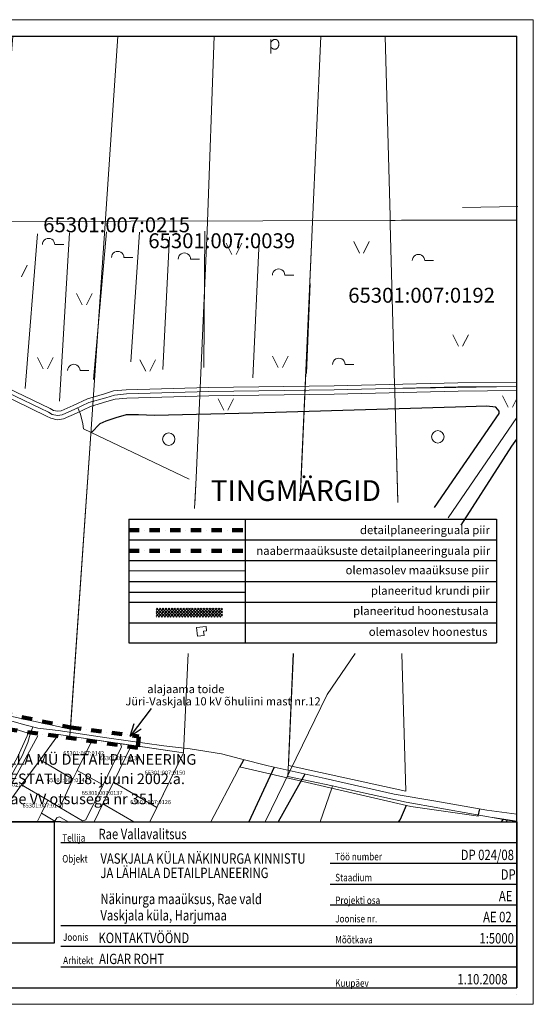
# Model space of a CAD drawing. Extents: x 0 to 554682588, y 0 to 6583498755.
# Drawn here: x 554062498 to 554682588, y 6582310755 to 6583498755 of the extents above; entities that cross this region are included whole.
import ezdxf

# ---------------------------------------------------------------- set-up
doc = ezdxf.new("R2010")
doc.units = 0
doc.header["$MEASUREMENT"] = 0
doc.linetypes.add('DASHDOT', pattern=[1, 0.5, -0.25, 0, -0.25])
for name, color, linetype in [('10', 7, 'Continuous'), ('11', 7, 'Continuous'), ('13', 7, 'Continuous'), ('15', 7, 'Continuous'), ('16', 7, 'Continuous'), ('23', 7, 'Continuous'), ('25', 7, 'Continuous'), ('28', 7, 'Continuous'), ('29', 7, 'Continuous'), ('30', 7, 'Continuous'), ('31', 7, 'Continuous'), ('54', 7, 'Continuous'), ('DGN_1', 7, 'Continuous'), ('DGN_2', 7, 'Continuous'), ('DPkirjad', 7, 'Continuous'), ('DPkirjadII', 7, 'Continuous'), ('DPplanalapiir', 7, 'Continuous'), ('DPtehnovarustus', 7, 'Continuous')]:
    doc.layers.add(name, color=color, linetype=linetype)
doc.styles.add('GENERATED_STYLE_1', font='ARIAL.TTF')
doc.styles.add('GENERATED_STYLE_2', font='TAHOMA.TTF')
doc.styles.add('GENERATED_STYLE_6', font='ARIALBI.TTF')
doc.styles.add('style2', font='comic.TTF', dxfattribs={"height": 1.5})
picture_1 = doc.add_image_def('image2.jpg', size_in_pixel=(1003, 591))

msp = doc.modelspace()

# ---------------------------------------------------------------- hatches: boundary and pattern name
at = {"layer": 'DPkirjad', "lineweight": 20}
h = msp.add_hatch(dxfattribs=at)
h.set_pattern_fill('ANSI37', color=30, scale=20000, style=0)
h.set_pattern_definition([(45, (-1948.78661775589, 12979.64177322388), (-1767.766952966369, 1767.766952966369), []), (135, (-1948.78661775589, 12979.64177322388), (-1767.766952966369, -1767.766952966369), [])])
h.paths.add_polyline_path([(554307510.6081223, 6582788738.495402), (554307510.6081223, 6582778057.639489), (554227259.8528928, 6582778057.639489), (554227259.8528928, 6582788738.495402)])

# ---------------------------------------------------------------- linework, layer by layer
at = {"layer": '10', "color": 3, "linetype": 'Continuous', "lineweight": 13}
for p, q in [((554465849.9999391, 6583230980.000048), (554472729.9999343, 6583217219.999819)), ((554484589.9999486, 6583230980.000048), (554477729.9999343, 6583217219.999819)), ((554311780.0000058, 6583229129.999666), (554318660.0000011, 6583215369.999437)), ((554330520.0000154, 6583229129.999666), (554323660.0000011, 6583215369.999437)), ((554071429.999982, 6583202449.999361), (554064569.9999677, 6583188690.000086)), ((554131199.9999629, 6583168400.000124), (554138079.9999582, 6583154639.999895)), ((554149939.9999725, 6583168400.000124), (554143079.9999582, 6583154639.999895)), ((554585410.0000011, 6583118639.999895), (554592289.9999963, 6583104879.999666)), ((554604150.0000106, 6583118639.999895), (554597289.9999963, 6583104879.999666)), ((554084099.9999391, 6583091099.999933), (554090979.9999343, 6583077339.999704)), ((554102839.9999486, 6583091099.999933), (554095979.9999343, 6583077339.999704)), ((554207749.9999152, 6583088339.999704), (554214630.0000297, 6583074579.999475)), ((554226489.9999248, 6583088339.999704), (554219630.0000297, 6583074579.999475)), ((554367719.9999439, 6583092940.000086), (554374599.9999391, 6583079179.999857)), ((554386459.9999534, 6583092940.000086), (554379599.9999391, 6583079179.999857)), ((554301959.9999534, 6583041400.000124), (554308839.9999486, 6583027639.999895)), ((554320699.9999629, 6583041400.000124), (554313839.9999486, 6583027639.999895)), ((554645449.9999629, 6583045079.999475), (554652329.9999582, 6583031320.0002)), ((554662588.462864, 6583041867.586641), (554657329.9999582, 6583031320.0002))]:
    msp.add_line(p, q, dxfattribs=at)
at = {"layer": '11', "color": 8, "linetype": 'Continuous', "lineweight": 13}
for p, q in [((554579645.7434088, 6582897664.641788), (554662588.462864, 6583018798.121004)), ((554433789.9999963, 6582684650.000124), (554467622.5416945, 6582734060.64778)), ((554358875.7255465, 6582530955.446861), (554433789.9999963, 6582684650.000124))]:
    msp.add_line(p, q, dxfattribs=at)
at = {"layer": '13', "color": 3, "linetype": 'Continuous', "lineweight": 13}
for centre in [(554242469.9999439, 6582992690.000086), (554567309.9999772, 6582995449.999361)]:
    msp.add_circle(centre, 7520.000000018626, dxfattribs=at)
at = {"layer": '15', "color": 8, "linetype": 'Continuous', "lineweight": 13}
for p, q in [((554051859.9999295, 6582652610.000162), (554066939.9999725, 6582648429.999857)), ((554066939.9999725, 6582648429.999857), (554084439.9999725, 6582644110.000162)), ((554072499.9999152, 6582626499.999552), (554075079.9999582, 6582636839.999704)), ((554075079.9999582, 6582636839.999704), (554078270.0000154, 6582645629.999666)), ((554084439.9999725, 6582644110.000162), (554109069.9999677, 6582641279.999285)), ((554109069.9999677, 6582641279.999285), (554167809.9999772, 6582632429.999857)), ((554068770.0000154, 6582618099.999933), (554072499.9999152, 6582626499.999552)), ((554167809.9999772, 6582632429.999857), (554236359.9999295, 6582622599.999933)), ((554065479.9999343, 6582610629.999666), (554068770.0000154, 6582618099.999933)), ((554236359.9999295, 6582622599.999933), (554268199.9999629, 6582618940.000086)), ((554268199.9999629, 6582618940.000086), (554306069.9999677, 6582612770.00001)), ((554052650.0000106, 6582587389.999895), (554065479.9999343, 6582610629.999666)), ((554306069.9999677, 6582612770.00001), (554328969.9999439, 6582606749.999552)), ((554328969.9999439, 6582606749.999552), (554362459.9999534, 6582598349.999933)), ((554362459.9999534, 6582598349.999933), (554431260.0000249, 6582583259.999781)), ((554431260.0000249, 6582583259.999781), (554514739.9999248, 6582564469.999819)), ((554514739.9999248, 6582564469.999819), (554564770.0000154, 6582555849.999933)), ((554564770.0000154, 6582555849.999933), (554626390.0000201, 6582545159.999399)), ((554626390.0000201, 6582545159.999399), (554662588.462864, 6582540135.693102))]:
    msp.add_line(p, q, dxfattribs=at)
at = {"layer": '16', "color": 5, "linetype": 'Continuous', "lineweight": 13}
for p, q in [((554104919.9999915, 6583227379.999666), (554115719.9999439, 6583227379.999666)), ((554188339.9999486, 6583211730.000048), (554199140.0000201, 6583211730.000048)), ((554268809.9999772, 6583209889.999895), (554279609.9999295, 6583209889.999895)), ((554551449.9999629, 6583208049.999743), (554562249.9999152, 6583208049.999743)), ((554382650.0000106, 6583190570.0002), (554393449.9999629, 6583190570.0002)), ((554455270.0000154, 6583082900.000124), (554466069.9999677, 6583082900.000124)), ((554135349.9999391, 6583075539.999514), (554146150.0000106, 6583075539.999514))]:
    msp.add_line(p, q, dxfattribs=at)
for centre in [(554097419.9999915, 6583227360.000162), (554180839.9999486, 6583211709.99959), (554261309.9999772, 6583209869.999437), (554543949.9999629, 6583208029.999285), (554375150.0000106, 6583190549.999743), (554447770.0000154, 6583082879.999666), (554127849.9999391, 6583075520.00001)]:
    msp.add_arc(centre, 7500.026666559279, 359.8472221443572, 180.1527778556428, dxfattribs=at)
at = {"layer": '23', "color": 5, "linetype": 'Continuous', "lineweight": 13}
for p, q in [((554011209.9999534, 6583066440.000086), (554097199.9999629, 6583025029.999285)), ((554442150.0000106, 6583051969.999819), (554591640.0000201, 6583055599.999933)), ((554591640.0000201, 6583055599.999933), (554662588.462864, 6583056346.070795)), ((554146079.9999582, 6583036759.999781), (554166309.9999772, 6583042690.000086)), ((554166309.9999772, 6583042690.000086), (554176900.0000106, 6583045839.999704)), ((554176900.0000106, 6583045839.999704), (554191549.9999868, 6583047249.999552)), ((554191549.9999868, 6583047249.999552), (554290719.9999439, 6583050099.999933)), ((554290719.9999439, 6583050099.999933), (554442150.0000106, 6583051969.999819)), ((554129020.0000154, 6583028739.999323), (554146079.9999582, 6583036759.999781)), ((554097199.9999629, 6583025029.999285), (554101709.9999534, 6583022579.999475)), ((554101709.9999534, 6583022579.999475), (554108089.9999486, 6583021159.999399)), ((554108089.9999486, 6583021159.999399), (554113869.99992, 6583021849.999933)), ((554113869.99992, 6583021849.999933), (554129020.0000154, 6583028739.999323))]:
    msp.add_line(p, q, dxfattribs=at)
at = {"layer": '25', "color": 8, "linetype": 'Continuous', "lineweight": 13}
msp.add_line((554596959.9999534, 6583272039.999514), (554663799.9999868, 6583273429.999857), dxfattribs=at)
at = {"layer": '28', "color": 3, "linetype": 'Continuous', "lineweight": 13}
for p, q in [((554365900.0000106, 6583457909.999399), (554365900.0000106, 6583474969.999819)), ((554365900.0000106, 6583471869.999437), (554366155.8332788, 6583472161.596804)), ((554366155.8332788, 6583472161.596804), (554366403.3333408, 6583472436.388521)), ((554366403.3333408, 6583472436.388521), (554366642.4999582, 6583472694.37459)), ((554366642.4999582, 6583472694.37459), (554366873.3332502, 6583472935.55501)), ((554366873.3332502, 6583472935.55501), (554367095.833336, 6583473159.930735)), ((554367095.833336, 6583473159.930735), (554367309.9999772, 6583473367.499857)), ((554367309.9999772, 6583473367.499857), (554367515.8332931, 6583473558.26333)), ((554367515.8332931, 6583473558.26333), (554367713.3332835, 6583473732.222109)), ((554367713.3332835, 6583473732.222109), (554367902.4999486, 6583473889.374285)), ((554367902.4999486, 6583473889.374285), (554368083.3332883, 6583474029.721766)), ((554368083.3332883, 6583474029.721766), (554368255.8333026, 6583474153.263597)), ((554368255.8333026, 6583474153.263597), (554368419.9999915, 6583474259.999781)), ((554368419.9999915, 6583474259.999781), (554368582.1527587, 6583474355.13833)), ((554368582.1527587, 6583474355.13833), (554368748.611127, 6583474443.888216)), ((554368748.611127, 6583474443.888216), (554368919.3749772, 6583474526.249437)), ((554368919.3749772, 6583474526.249437), (554369094.4444286, 6583474602.221994)), ((554369094.4444286, 6583474602.221994), (554369273.8193618, 6583474671.804934)), ((554369273.8193618, 6583474671.804934), (554369457.5000154, 6583474735.000162)), ((554369457.5000154, 6583474735.000162), (554369645.4860317, 6583474791.804819)), ((554369645.4860317, 6583474791.804819), (554369837.7777683, 6583474842.221766)), ((554369837.7777683, 6583474842.221766), (554370034.3749868, 6583474886.250048)), ((554370034.3749868, 6583474886.250048), (554370235.2778064, 6583474923.888712)), ((554370235.2778064, 6583474923.888712), (554370440.486108, 6583474955.138712)), ((554370440.486108, 6583474955.138712), (554370650.0000106, 6583474980.000048)), ((554370650.0000106, 6583474980.000048), (554370860.555564, 6583474996.041803)), ((554370860.555564, 6583474996.041803), (554371068.8888179, 6583475000.833063)), ((554371068.8888179, 6583475000.833063), (554371275.0000106, 6583474994.374781)), ((554371275.0000106, 6583474994.374781), (554371478.8889037, 6583474976.666002)), ((554371478.8889037, 6583474976.666002), (554371680.5554973, 6583474947.707682)), ((554371680.5554973, 6583474947.707682), (554371880.0000297, 6583474907.499819)), ((554371880.0000297, 6583474907.499819), (554372077.2221433, 6583474856.04146)), ((554372077.2221433, 6583474856.04146), (554372272.2221957, 6583474793.332605)), ((554372272.2221957, 6583474793.332605), (554372464.9999486, 6583474719.375162)), ((554372464.9999486, 6583474719.375162), (554372655.5555211, 6583474634.166269)), ((554372655.5555211, 6583474634.166269), (554372843.8889133, 6583474537.707834)), ((554372843.8889133, 6583474537.707834), (554373030.0000058, 6583474429.999857)), ((554373030.0000058, 6583474429.999857), (554373211.3888608, 6583474312.291651)), ((554373211.3888608, 6583474312.291651), (554373385.5555402, 6583474185.833483)), ((554373385.5555402, 6583474185.833483), (554373552.4999248, 6583474050.624399)), ((554373552.4999248, 6583474050.624399), (554373712.2221338, 6583473906.666307)), ((554373712.2221338, 6583473906.666307), (554373864.7221671, 6583473753.958254)), ((554373864.7221671, 6583473753.958254), (554374010.0000249, 6583473592.499285)), ((554374010.0000249, 6583473592.499285), (554374148.0554687, 6583473422.291307)), ((554374148.0554687, 6583473422.291307), (554374278.888856, 6583473243.333368)), ((554374278.888856, 6583473243.333368), (554374402.4999486, 6583473055.624514)), ((554374402.4999486, 6583473055.624514), (554374518.8888656, 6583472859.166651)), ((554374518.8888656, 6583472859.166651), (554374628.0554878, 6583472653.957872)), ((554374628.0554878, 6583472653.957872), (554374729.9999343, 6583472440.000086)), ((554374729.9999343, 6583472440.000086), (554374824.3749486, 6583472218.332796)), ((554374824.3749486, 6583472218.332796), (554374910.833274, 6583471989.999323)), ((554374910.833274, 6583471989.999323), (554374989.3750297, 6583471754.999666)), ((554374989.3750297, 6583471754.999666), (554375059.9999772, 6583471513.332872)), ((554375059.9999772, 6583471513.332872), (554375122.7083551, 6583471264.999895)), ((554375122.7083551, 6583471264.999895), (554375177.4999248, 6583471009.999781)), ((554375177.4999248, 6583471009.999781), (554375224.3749248, 6583470748.333483)), ((554375224.3749248, 6583470748.333483), (554375263.3333551, 6583470480.000048)), ((554375263.3333551, 6583470480.000048), (554375294.3749772, 6583470204.999475)), ((554375302.4999248, 6583468461.874514), (554375268.8888656, 6583468176.666765)), ((554375294.3749772, 6583470204.999475), (554375317.5000297, 6583469923.33272)), ((554375325.5554782, 6583468750.833063), (554375302.4999248, 6583468461.874514)), ((554375317.5000297, 6583469923.33272), (554375332.708274, 6583469634.999781)), ((554375338.0555259, 6583469043.54146), (554375325.5554782, 6583468750.833063)), ((554375332.708274, 6583469634.999781), (554375339.9999486, 6583469339.999704)), ((554375339.9999486, 6583469339.999704), (554375338.0555259, 6583469043.54146)), ((554365998.0554925, 6583465241.179972), (554365900.0000106, 6583465329.999475)), ((554366105.5555688, 6583465148.055582), (554365998.0554925, 6583465241.179972)), ((554366222.5000011, 6583465050.624399), (554366105.5555688, 6583465148.055582)), ((554366348.8889085, 6583464948.88833), (554366222.5000011, 6583465050.624399)), ((554366484.7221719, 6583464842.847376), (554366348.8889085, 6583464948.88833)), ((554366630.0000297, 6583464732.499628), (554366484.7221719, 6583464842.847376)), ((554366784.7222434, 6583464617.846994), (554366630.0000297, 6583464732.499628)), ((554366948.8888131, 6583464498.888521), (554366784.7222434, 6583464617.846994)), ((554367122.4999772, 6583464375.625162), (554366948.8888131, 6583464498.888521)), ((554367305.5554973, 6583464248.05501), (554367122.4999772, 6583464375.625162)), ((554367498.0554925, 6583464116.179972), (554367305.5554973, 6583464248.05501)), ((554367699.9999629, 6583463980.000048), (554367498.0554925, 6583464116.179972)), ((554367908.4027158, 6583463847.569017), (554367699.9999629, 6583463980.000048)), ((554368120.2777969, 6583463726.944475), (554367908.4027158, 6583463847.569017)), ((554368335.6249677, 6583463618.124514), (554368120.2777969, 6583463726.944475)), ((554368554.4444667, 6583463521.11104), (554368335.6249677, 6583463618.124514)), ((554368776.7360555, 6583463435.902147), (554368554.4444667, 6583463521.11104)), ((554369002.4999725, 6583463362.499743), (554368776.7360555, 6583463435.902147)), ((554369231.7360984, 6583463300.902872), (554369002.4999725, 6583463362.499743)), ((554369464.4444333, 6583463251.110582), (554369231.7360984, 6583463300.902872)), ((554369700.6249772, 6583463213.124781), (554369464.4444333, 6583463251.110582)), ((554369940.2777301, 6583463186.944513), (554369700.6249772, 6583463213.124781)), ((554370183.402692, 6583463172.568827), (554369940.2777301, 6583463186.944513)), ((554370429.999982, 6583463169.999628), (554370183.402692, 6583463172.568827)), ((554370674.7916089, 6583463177.777796), (554370429.999982, 6583463169.999628)), ((554370912.4999391, 6583463194.444208), (554370674.7916089, 6583463177.777796)), ((554371143.1249725, 6583463219.999819), (554370912.4999391, 6583463194.444208)), ((554371366.6665899, 6583463254.444628), (554371143.1249725, 6583463219.999819)), ((554371583.1250297, 6583463297.777681), (554371366.6665899, 6583463254.444628)), ((554371792.4999343, 6583463349.999933), (554371583.1250297, 6583463297.777681)), ((554371994.7916614, 6583463411.11043), (554371792.4999343, 6583463349.999933)), ((554372189.9999725, 6583463481.111078), (554371994.7916614, 6583463411.11043)), ((554372378.1249868, 6583463559.999971), (554372189.9999725, 6583463481.111078)), ((554372559.1665851, 6583463647.777109), (554372378.1249868, 6583463559.999971)), ((554372733.1250058, 6583463744.444399), (554372559.1665851, 6583463647.777109)), ((554372900.0000106, 6583463849.999933), (554372733.1250058, 6583463744.444399)), ((554373061.6666423, 6583463965.971498), (554372900.0000106, 6583463849.999933)), ((554373219.9999439, 6583464093.888788), (554373061.6666423, 6583463965.971498)), ((554373374.9999152, 6583464233.749895), (554373219.9999439, 6583464093.888788)), ((554373526.6666757, 6583464385.554819), (554373374.9999152, 6583464233.749895)), ((554373674.9999868, 6583464549.305468), (554373526.6666757, 6583464385.554819)), ((554373819.9999677, 6583464724.999933), (554373674.9999868, 6583464549.305468)), ((554373961.6666185, 6583464912.638216), (554373819.9999677, 6583464724.999933)), ((554374099.9999391, 6583465112.222223), (554373961.6666185, 6583464912.638216)), ((554374234.9999295, 6583465323.750048), (554374099.9999391, 6583465112.222223)), ((554374366.6665899, 6583465547.221689), (554374234.9999295, 6583465323.750048)), ((554374494.99992, 6583465782.639055), (554374366.6665899, 6583465547.221689)), ((554374619.99992, 6583466029.999285), (554374494.99992, 6583465782.639055)), ((554374738.055502, 6583466285.208254), (554374619.99992, 6583466029.999285)), ((554374845.5555784, 6583466544.166117), (554374738.055502, 6583466285.208254)), ((554374942.5000297, 6583466806.874781), (554374845.5555784, 6583466544.166117)), ((554375028.888856, 6583467073.333292), (554374942.5000297, 6583466806.874781)), ((554375104.7221767, 6583467343.541651), (554375028.888856, 6583467073.333292)), ((554375169.9999915, 6583467617.499857), (554375104.7221767, 6583467343.541651)), ((554375224.7221814, 6583467895.207911), (554375169.9999915, 6583467617.499857)), ((554375268.8888656, 6583468176.666765), (554375224.7221814, 6583467895.207911))]:
    msp.add_line(p, q, dxfattribs=at)
at = {"layer": '29', "color": 8, "linetype": 'Continuous', "lineweight": 13}
for p, q in [((554515630.0000297, 6583256520.00001), (554523469.9999439, 6583256869.999437)), ((554135869.99992, 6583022949.999361), (554138729.9999343, 6583011270.00001))]:
    msp.add_line(p, q, dxfattribs=at)
at = {"layer": '30', "color": 4, "linetype": 'Continuous', "lineweight": 13}
for p, q in [((553957459.9999534, 6583254949.999361), (554515630.0000297, 6583256520.00001)), ((554523469.9999439, 6583256869.999437), (554662588.462864, 6583257273.285418)), ((554151699.9999629, 6583064770.00001), (554167309.9999772, 6583242849.999933)), ((554285929.999982, 6583243659.999399), (554284650.0000106, 6583079020.00001)), ((554068989.9999248, 6583053669.999628), (554083959.9999534, 6583240349.999933)), ((554122609.9999295, 6583241389.999895), (554110650.0000106, 6583038599.999933)), ((554207039.9999963, 6583242289.999514), (554196640.0000201, 6583085770.00001)), ((554235459.9999534, 6583076610.000162), (554243549.9999868, 6583236909.999399)), ((554351739.9999248, 6583231440.000086), (554343839.9999486, 6583066650.000124)), ((554408619.99992, 6583071869.999437), (554413099.9999391, 6583180499.999552)), ((554132749.9999152, 6583030489.999323), (554135869.99992, 6583022949.999361)), ((554138729.9999343, 6583011270.00001), (554139599.9999391, 6583005270.00001)), ((554139599.9999391, 6583005270.00001), (554267310.1293395, 6582944390.53901)), ((554084520.0000154, 6582634570.0002), (554027748.8225565, 6582530955.446866)), ((554325959.9999534, 6582592809.999971), (554293449.7445328, 6582530955.446862)), ((554325959.9999534, 6582592809.999971), (554327859.9999295, 6582597119.999437)), ((554327859.9999295, 6582597119.999437), (554534669.9999915, 6582549279.999285)), ((554534669.9999915, 6582549279.999285), (554616530.0000058, 6582537879.999666)), ((554633709.9999534, 6582536320.0002), (554662588.462864, 6582531888.328104))]:
    msp.add_line(p, q, dxfattribs=at)
at = {"layer": '31', "color": 4, "linetype": 'Continuous'}
for p, q in [((554588469.9999439, 6583031070.0002), (554344119.99992, 6583023989.999323)), ((554625949.9999629, 6583032259.999781), (554588469.9999439, 6583031070.0002)), ((554637530.0000058, 6583031169.999628), (554625949.9999629, 6583032259.999781)), ((554641479.9999343, 6583026369.999437), (554637530.0000058, 6583031169.999628)), ((554178510.0000249, 6583018459.99959), (554166499.9999152, 6583014179.999857)), ((554191020.0000154, 6583021999.999552), (554178510.0000249, 6583018459.99959)), ((554205799.9999868, 6583021949.999361), (554191020.0000154, 6583021999.999552)), ((554225270.0000154, 6583021089.999704), (554205799.9999868, 6583021949.999361)), ((554344119.99992, 6583023989.999323), (554225270.0000154, 6583021089.999704)), ((554563479.681093, 6582910199.488442), (554641309.9999772, 6583023789.999514)), ((554641309.9999772, 6583023789.999514), (554641479.9999343, 6583026369.999437)), ((554159369.99992, 6583011239.999323), (554149209.9999534, 6583000690.000086)), ((554166499.9999152, 6583014179.999857), (554159369.99992, 6583011239.999323)), ((554646599.9999391, 6582968389.999895), (554656849.9999391, 6582984289.999514)), ((554656849.9999391, 6582984289.999514), (554662588.462864, 6582992653.451471)), ((554595615.7803429, 6582888748.941162), (554646599.9999391, 6582968389.999895)), ((554328189.9999725, 6582597039.999514), (554333010.0000249, 6582605739.999323)), ((554369679.999982, 6582596770.00001), (554339179.5863076, 6582530955.446862)), ((554406829.9999582, 6582588619.999437), (554374689.3125675, 6582530955.446861)), ((554529199.9999629, 6582550539.999514), (554521880.0000297, 6582533690.000086)), ((554616049.9999868, 6582537949.999361), (554618079.9999582, 6582546599.999933)), ((554521880.0000297, 6582533690.000086), (554519493.1935657, 6582530955.446861)), ((554643992.3650968, 6582530955.446859), (554646599.9999391, 6582534339.999704))]:
    msp.add_line(p, q, dxfattribs=at)
at = {"layer": '54', "color": 5, "linetype": 'Continuous', "lineweight": 13}
for p, q in [((554013410.0000011, 6583070929.999857), (554099479.9999343, 6583029480.000048)), ((554009010.0000249, 6583061949.999361), (554094919.9999915, 6583020579.999475)), ((554191239.9999248, 6583052239.999323), (554290619.99992, 6583055099.999933)), ((554290619.99992, 6583055099.999933), (554442059.9999772, 6583056969.999819)), ((554442059.9999772, 6583056969.999819), (554591549.9999868, 6583060599.999933)), ((554591549.9999868, 6583060599.999933), (554662588.462864, 6583061346.966295)), ((554126919.9999915, 6583033279.999285), (554144299.9999868, 6583041449.999361)), ((554144299.9999868, 6583041449.999361), (554164890.0000201, 6583047489.999323)), ((554164890.0000201, 6583047489.999323), (554175939.9999725, 6583050770.00001)), ((554167729.9999343, 6583037889.999895), (554177859.9999295, 6583040909.999399)), ((554175939.9999725, 6583050770.00001), (554191239.9999248, 6583052239.999323)), ((554177859.9999295, 6583040909.999399), (554191859.9999295, 6583042259.999781)), ((554191859.9999295, 6583042259.999781), (554290819.9999677, 6583045099.999933)), ((554290819.9999677, 6583045099.999933), (554442239.9999248, 6583046969.999819)), ((554442239.9999248, 6583046969.999819), (554591729.9999343, 6583050599.999933)), ((554591729.9999343, 6583050599.999933), (554662588.462864, 6583051345.174341)), ((554099479.9999343, 6583029480.000048), (554103479.9999343, 6583027309.999971)), ((554112510.0000249, 6583026719.999819), (554126919.9999915, 6583033279.999285)), ((554131119.99992, 6583024199.999361), (554147859.9999295, 6583032070.0002)), ((554147859.9999295, 6583032070.0002), (554167729.9999343, 6583037889.999895)), ((554094919.9999915, 6583020579.999475), (554099939.9999725, 6583017849.999933)), ((554099939.9999725, 6583017849.999933), (554107839.9999486, 6583016089.999704)), ((554103479.9999343, 6583027309.999971), (554108339.9999486, 6583026230.000048)), ((554107839.9999486, 6583016089.999704), (554115229.9999343, 6583016980.000048)), ((554108339.9999486, 6583026230.000048), (554112510.0000249, 6583026719.999819)), ((554115229.9999343, 6583016980.000048), (554131119.99992, 6583024199.999361))]:
    msp.add_line(p, q, dxfattribs=at)
at = {"layer": 'DGN_1', "color": 38, "linetype": 'Continuous', "lineweight": 20, "flags": 128}
for points in [[(554054406.4965631, 6583478755.246886), (553991410.0000764, 6582692070.000609), (553977499.9999429, 6582683980.000457), (554040300.0000383, 6582660750.000152), (554123829.999962, 6582642699.999389), (554148619.9999238, 6583004640.000304), (554165200.0000383, 6583246779.999694), (554181088.6557008, 6583478755.246886)], [(554181089.7819902, 6583478755.246886), (554165200.0000383, 6583246779.999694), (554148619.9999238, 6583004640.000304), (554123240.0000001, 6582634090.000304), (554260300.0000383, 6582614169.999846), (554265766.6551397, 6582734060.64778)], [(554273740.187971, 6582908930.289221), (554275429.999962, 6582945989.999541), (554289020.0000192, 6583244079.999694), (554297446.3533784, 6583478755.246886)], [(554297446.3533784, 6583478755.246886), (554289020.0000192, 6583244079.999694), (554275429.999962, 6582945989.999541), (554273978.1896315, 6582914149.966107)], [(554426197.0409776, 6583478755.246886), (554415579.999962, 6583245779.999694), (554401268.816363, 6582923322.200559)], [(554401380.6002219, 6582925840.900488), (554415579.999962, 6583245779.999694), (554426197.0409776, 6583478755.246886)], [(554503668.8609506, 6583478755.246886), (554509609.999981, 6583261340.000304), (554509740.0000001, 6583256480.000457), (554662589.436474, 6583256784.401092)], [(554518985.8711991, 6582917761.817897), (554515400.0000383, 6583049230.000457), (554515280.0000573, 6583053750.000152), (554515140.0000001, 6583058739.999541), (554509859.999981, 6583252180.000457), (554509740.0000001, 6583256480.000457), (554509609.999981, 6583261340.000304), (554503668.8609506, 6583478755.246886)], [(554662588.4628679, 6583256784.398803), (554509740.0000001, 6583256480.000457), (554509859.999981, 6583252180.000457), (554515140.0000001, 6583058739.999541), (554515280.0000573, 6583053750.000152), (554662588.4628679, 6583056333.193358)], [(554662588.4628679, 6583056333.193358), (554515280.0000573, 6583053750.000152), (554515400.0000383, 6583049230.000457), (554519029.0204041, 6582916179.845958)], [(554265766.6551397, 6582734060.64778), (554260300.0000383, 6582614169.999846), (554219651.9627632, 6582530955.446863)], [(554425353.9823772, 6582530955.446861), (554439320.0000192, 6582571650.000915), (554440200.0000383, 6582574199.999389), (554386200.0000383, 6582585610.000762), (554386559.999981, 6582593600.000152), (554392830.091614, 6582734060.64778)], [(554392933.2259958, 6582734060.64778), (554386990.0000001, 6582598759.999999), (554528550.0000383, 6582567779.999694), (554523996.8029524, 6582734060.64778)], [(554016710.5460638, 6582530955.446865), (554060349.9999429, 6582609759.999999), (554071400.0000383, 6582634579.999694), (554072849.9999429, 6582637850.000152), (554040240.0000001, 6582648009.999999), (553975390.1872396, 6582530955.446866)], [(554152471.3572401, 6582530955.446864), (554163030.0000573, 6582552570.000609), (554175770.0000192, 6582578650.000915), (554197570.0000192, 6582623290.000304), (554184240.0000001, 6582625220.000609), (554185479.999962, 6582621320.000609), (554163099.9999429, 6582575489.999541), (554142559.999981, 6582533440.000304), (554138340.0000001, 6582532270.000609), (554111030.0000573, 6582548350.000152), (554096329.999962, 6582557009.999999), (554088740.0000001, 6582541239.999541), (554105030.0000573, 6582531650.000915), (554107520.0000192, 6582535869.999846), (554110770.0000192, 6582536900.000915), (554120862.5861727, 6582530955.446864)], [(554219653.1763887, 6582530955.446863), (554228090.0000001, 6582548239.999541), (554175770.0000192, 6582578650.000915), (554163030.0000573, 6582552570.000609), (554200224.658827, 6582530955.446863)], [(554083781.6618006, 6582530955.446864), (554088740.0000001, 6582541239.999541), (554096329.999962, 6582557009.999999), (554064749.9999429, 6582575610.000762), (554034780.0000573, 6582535000.000152), (554041924.9015951, 6582530955.446865)], [(554649740.2585998, 6582530955.446858), (554650910.0000764, 6582533040.000304), (554528900.0000383, 6582554709.999999), (554457290.0000001, 6582570440.000304), (554440200.0000383, 6582574199.999389), (554439320.0000192, 6582571650.000915), (554425353.9823772, 6582530955.446861)], [(554200224.658827, 6582530955.446863), (554163030.0000573, 6582552570.000609), (554152471.3572401, 6582530955.446864)], [(554120862.5861727, 6582530955.446864), (554110770.0000192, 6582536900.000915), (554107520.0000192, 6582535869.999846), (554105030.0000573, 6582531650.000915), (554088740.0000001, 6582541239.999541), (554083781.6618006, 6582530955.446864)], [(554662588.4628679, 6582531398.75122), (554650890.0000001, 6582533020.000609), (554649731.6184549, 6582530955.446858)]]:
    msp.add_lwpolyline(points, dxfattribs=at)
for points in [[(554109390.0000001, 6582636100.000152), (554087059.999981, 6582605840.000304), (554126829.999962, 6582582470.000609), (554131709.999981, 6582593009.999999), (554150309.999981, 6582630159.999999), (554123240.0000001, 6582634090.000304)], [(554131709.999981, 6582593009.999999), (554163099.9999429, 6582575489.999541), (554185479.999962, 6582621320.000609), (554184240.0000001, 6582625220.000609), (554150309.999981, 6582630159.999999)], [(554175770.0000192, 6582578650.000915), (554228090.0000001, 6582548239.999541), (554260300.0000383, 6582614169.999846), (554197570.0000192, 6582623290.000304)], [(554064749.9999429, 6582575610.000762), (554096329.999962, 6582557009.999999), (554111030.0000573, 6582548350.000152), (554126829.999962, 6582582470.000609), (554087059.999981, 6582605840.000304)], [(554126829.999962, 6582582470.000609), (554111030.0000573, 6582548350.000152), (554138340.0000001, 6582532270.000609), (554142559.999981, 6582533440.000304), (554163099.9999429, 6582575489.999541), (554131709.999981, 6582593009.999999)]]:
    msp.add_lwpolyline(points, close=True, dxfattribs=at)
at = {"layer": 'DPkirjad', "color": 7, "linetype": 'Continuous', "lineweight": 0}
for p, q in [((552994434.974228, 6583498755.246668), (554682588.462864, 6583498755.246668)), ((554682588.462864, 6582310755.246668), (554682588.462864, 6583498755.246668)), ((552994434.974228, 6582310755.246668), (554682588.462864, 6582310755.246668))]:
    msp.add_line(p, q, dxfattribs=at)
at = {"layer": 'DPkirjad', "color": 7, "lineweight": 30}
for p, q in [((553074434.974228, 6583478755.246668), (554662588.462864, 6583478755.246668)), ((554662588.462864, 6582330755.246668), (554662588.462864, 6583478755.246668)), ((553074434.974228, 6582330755.246668), (554662588.462864, 6582330755.246668))]:
    msp.add_line(p, q, dxfattribs=at)
at = {"layer": 'DPkirjad', "color": 7, "linetype": 'Continuous'}
for p, q in [((554194200.3324485, 6582896090.519748), (554638221.335159, 6582896090.519748)), ((554194200.3324485, 6582896090.519748), (554194200.3324485, 6582747040.289554)), ((554334695.8441012, 6582896090.519747), (554334695.8441013, 6582747040.289554)), ((554638221.335159, 6582896090.519748), (554638221.335159, 6582747040.289554)), ((554194200.3324485, 6582871090.519748), (554638221.335159, 6582871090.519748)), ((554194200.3324485, 6582846090.519748), (554638221.335159, 6582846090.519748)), ((554194200.3324485, 6582821090.519748), (554638221.335159, 6582821090.519748)), ((554194200.3324485, 6582796090.519748), (554638221.335159, 6582796090.519748)), ((554194200.3324485, 6582771090.519748), (554638221.335159, 6582771090.519748)), ((554194200.3324485, 6582771040.289545), (554638221.335159, 6582771040.289545)), ((554194200.3324485, 6582771040.289555), (554638221.335159, 6582771040.289555)), ((554194200.3324485, 6582747040.289554), (554638221.335159, 6582747040.289554))]:
    msp.add_line(p, q, dxfattribs=at)
at = {"layer": 'DPkirjad', "color": 1, "linetype": 'DASHDOT', "lineweight": 100, "ltscale": 25000}
msp.add_line((554194200.3324485, 6582882874.783463), (554334695.8441013, 6582882874.783459), dxfattribs=at)
at = {"layer": 'DPkirjad', "color": 6, "linetype": 'DASHDOT', "lineweight": 100, "ltscale": 25000}
msp.add_line((554194200.3324485, 6582857874.783463), (554334695.8441013, 6582857874.783459), dxfattribs=at)
at = {"layer": 'DPkirjad', "color": 38, "linetype": 'Continuous', "lineweight": 20}
msp.add_line((554194200.3324485, 6582833891.939421), (554334695.8441013, 6582833891.939416), dxfattribs=at)
at = {"layer": 'DPkirjad', "color": 1, "linetype": 'Continuous', "lineweight": 25}
msp.add_line((554194200.3324485, 6582808036.596165), (554334695.8441013, 6582808036.596165), dxfattribs=at)
at = {"layer": 'DPkirjad', "color": 181, "linetype": 'Continuous', "lineweight": 13}
for p, q in [((554287526.9262682, 6582766666.830035), (554276126.9262921, 6582765336.830112)), ((554276126.9262921, 6582765336.830112), (554277336.9263302, 6582754806.829425)), ((554277336.9263302, 6582754806.829425), (554285156.9262635, 6582755716.830226)), ((554284536.9263779, 6582760886.829349), (554288146.926273, 6582761306.829425)), ((554285156.9262635, 6582755716.830226), (554284536.9263779, 6582760886.829349)), ((554288146.926273, 6582761306.829425), (554287526.9262682, 6582766666.830035))]:
    msp.add_line(p, q, dxfattribs=at)
at = {"layer": 'DPkirjad', "linetype": 'Continuous'}
for p, q in [((554111987.862268, 6582530955.446858), (553849968.893656, 6582530955.446858)), ((554111987.862268, 6582530955.446858), (554662588.462864, 6582530955.446858)), ((554662588.462864, 6582530955.446858), (554662588.462864, 6582330755.246668)), ((554111987.862268, 6582505930.421848), (554662588.462864, 6582505930.421848)), ((554437363.2376431, 6582480905.396819), (554662588.462864, 6582480905.396819)), ((554437363.2376431, 6582455880.37179), (554662588.462864, 6582455880.37179)), ((554437363.2376431, 6582430855.346761), (554662588.462864, 6582430855.346761)), ((554111987.862268, 6582405830.321732), (554662588.462864, 6582405830.321732)), ((554111987.862268, 6582380805.296721), (554662588.462864, 6582380805.296721)), ((554111987.862268, 6582355780.271692), (554662588.462864, 6582355780.271692)), ((553849968.893656, 6582330755.246668), (554662588.462864, 6582330755.246668)), ((554661771.0606037, 6582323167.551823), (554661773.5606037, 6582323170.051823))]:
    msp.add_line(p, q, dxfattribs=at)
at = {"layer": 'DPplanalapiir', "color": 1, "linetype": 'DASHDOT', "lineweight": 100, "ltscale": 25000}
msp.add_lwpolyline([(553727591.3441813, 6582823352.255516), (553978332.3982923, 6582685804.536553), (554040860.9473779, 6582662674.947187), (554124170.147862, 6582644672.658984), (554206408.0954556, 6582634007.630929), (554205167.1291454, 6582620161.943121), (554109108.9391255, 6582634119.836432), (554053208.3106735, 6582641866.148315), (553970664.7013092, 6582672168.476587), (553926466.3382576, 6582690560.063273), (553790217.4199828, 6582766162.59719), (553703712.9296002, 6582814143.532651)], dxfattribs=at)
at = {"layer": 'DPtehnovarustus', "color": 7}
for p, q in [((554221134.168611, 6582667550.173239), (554195699.7479298, 6582634133.189196)), ((554195699.7479298, 6582634133.189196), (554200880.7947358, 6582649665.1865)), ((554195699.7479296, 6582634133.189196), (554209290.4383211, 6582643264.416986))]:
    msp.add_line(p, q, dxfattribs=at)

# ---------------------------------------------------------------- texts
at = {"layer": 'DGN_2', "color": 8, "linetype": 'Continuous', "lineweight": 13, "true_color": 0x747474, "attachment_point": 8, "style": 'GENERATED_STYLE_2'}
for s, insert, char_height in [('{65301:007:0215}', (554179499.9999429, 6583236650.571593), 18000), ('{65301:007:0039}', (554306380.0000573, 6583217400.571593), 18000), ('{65301:007:0192}', (554547749.9999429, 6583151650.571593), 18000), ('{65301:007:0142}', (554139749.9000932, 6582609680.713805), 4999.98), ('{65301:007:0138}', (554183629.9000169, 6582603680.713805), 4999.98), ('{65301:007:0150}', (554237839.8999597, 6582586180.713805), 4999.98), ('{65301:007:0216}', (554043629.9000169, 6582571930.713805), 4999.98), ('{65301:007:0141}', (554120089.8999597, 6582577180.713805), 4999.98), ('{65301:007:0137}', (554162059.8999406, 6582561680.713805), 4999.98), ('{65301:007:0126}', (554220559.8999406, 6582550680.713805), 4999.98), ('{65301:007:0140}', (554090559.8999406, 6582546430.713805), 4999.98)]:
    msp.add_mtext(s, dxfattribs=dict(at, insert=insert, char_height=char_height))
at = {"layer": 'DPkirjad', "linetype": 'Continuous'}
for s, insert, char_height, attachment_point, style in [('{TINGMÄRGID}', (554293019.6724898, 6582943093.389374), 25000, 1, 'GENERATED_STYLE_6'), ('\\W0.8;{\\fArial|b0|i0|c186|p34;Rae Vallavalitsus}', (554157561.1353319, 6582510007.131153), 12500, 7, 'GENERATED_STYLE_1'), ('\\W0.8;{\\fArial|b0|i0|c186|p34;DP}', (554643250.8446043, 6582461116.086191), 12500, 7, 'GENERATED_STYLE_1'), ('\\W0.8;{\\fArial|b0|i0|c186|p34;AE 02}', (554621942.7775538, 6582409853.554102), 12499.99999999999, 7, 'GENERATED_STYLE_1'), ('\\W0.8;{\\fArial|b0|i0|c186|p34;KONTAKTVÖÖND}', (554157561.1347716, 6582384618.535612), 12500, 7, 'GENERATED_STYLE_1'), ('\\W0.8;{\\fArial|b0|i0|c186|p34;1.10.2008}', (554590906.0678308, 6582334778.4736), 12500, 7, 'GENERATED_STYLE_1')]:
    msp.add_mtext(s, dxfattribs=dict(at, insert=insert, char_height=char_height, attachment_point=attachment_point, style=style))
at = {"layer": 'DPkirjad', "color": 7, "linetype": 'Continuous'}
for s, insert, char_height, attachment_point, style in [('{\\fArial|b1|i1|c186|p34;detailplaneeringuala piir}', (554551758.1037055, 6582888035.092178), 9999.999999999998, 2, 'GENERATED_STYLE_6'), ('{\\fArial|b1|i1|c186|p34;naabermaaüksuste detailplaneeringuala piir}', (554489329.7219893, 6582863035.092178), 9999.999999999998, 2, 'GENERATED_STYLE_6'), ('{\\fArial|b1|i1|c186|p34;olemasolev maaüksuse piir}', (554542425.3068672, 6582839623.689598), 10000, 2, 'GENERATED_STYLE_6'), ('{\\fArial|b1|i1|c186|p34;planeeritud krundi piir}', (554558227.9633814, 6582814882.03569), 9999.999999999996, 2, 'GENERATED_STYLE_6'), ('{\\fArial|b1|i1|c186|p34;planeeritud hoonestusala}', (554546816.7486402, 6582790380.069218), 9999.999999999996, 2, 'GENERATED_STYLE_6'), ('{\\fArial|b1|i1|c186|p34;olemasolev hoonestus}', (554555531.9967114, 6582765306.588919), 9999.999999999996, 2, 'GENERATED_STYLE_6'), ('\\W0.8;{\\fArial|b0|i0|c186|p34;1:5000}', (554617511.844487, 6582384143.903173), 12500, 7, 'GENERATED_STYLE_1')]:
    msp.add_mtext(s, dxfattribs=dict(at, insert=insert, char_height=char_height, attachment_point=attachment_point, style=style))
at = {"layer": 'DPkirjad', "linetype": 'Continuous', "attachment_point": 7, "rotation": 1.0017912669061661e-05, "style": 'GENERATED_STYLE_1'}
for s, insert, char_height in [('{\\W0.800000x;Tellija}', (554113903.7465608, 6582506973.210497), 9000), ('{\\W0.800000x;Töö number}', (554443457.1207726, 6582484437.247034), 9000), ('{\\W0.800000x;DP 024/08}', (554594929.134352, 6582484778.6803), 12500), ('{\\W0.800000x;Objekt}', (554113905.664386, 6582481795.780096), 9000), ('{\\W0.800000x;Staadium}', (554443457.1208012, 6582459177.343126), 9000), ('{\\W0.800000x;AE}', (554641009.1363909, 6582435141.109205), 12499.99999999999), ('{\\W0.800000x;Näkinurga maaüksus, Rae vald}', (554159976.1661236, 6582431597.211767), 12500), ('{\\W0.800000x;Projekti osa}', (554443457.1212089, 6582431784.10446), 9000), ('{\\W0.800000x;Vaskjala küla, Harjumaa}', (554159976.1661236, 6582411934.637674), 12500), ('{\\W0.800000x;Joonise nr.}', (554443457.1207745, 6582409517.370539), 9000), ('{\\W0.800000x;Joonis}', (554114812.5244553, 6582387313.944048), 9000), ('{\\W0.800000x;Mõõtkava}', (554443457.1207726, 6582384245.323782), 9000), ('{\\W0.800000x;Arhitekt}', (554114991.9075649, 6582359227.07485), 9000), ('{\\W0.800000x;AIGAR ROHT}', (554158332.0043724, 6582359272.236811), 12500), ('{\\W0.800000x;Kuupäev}', (554443457.1211832, 6582331846.273741), 9000)]:
    msp.add_mtext(s, dxfattribs=dict(at, insert=insert, char_height=char_height))
at = {"layer": 'DPkirjad', "linetype": 'Continuous', "insert": (554159976.1655276, 6582463074.523535), "char_height": 12500, "attachment_point": 7, "rotation": 1.0017912669061661e-05, "line_spacing_factor": 0.8315400625922884, "style": 'GENERATED_STYLE_1'}
msp.add_mtext('{\\W0.800000x;VASKJALA KÜLA NÄKINURGA KINNISTU \\PJA LÄHIALA DETAILPLANEERING}', dxfattribs=at)
at = {"layer": 'DPkirjadII', "color": 7, "style": 'style2'}
for s, p in [('KUREKELLA MÜ DETAILPLANEERING', (553982594.4443094, 6582599816.566452)), ('KEHTESTATUD 18. juuni 2002.a. ', (554005630.6940662, 6582576446.436867)), ('Rae VV otsusega nr 351', (554040169.0112697, 6582552194.285378))]:
    msp.add_text(s, height=12754.4625, dxfattribs=at).set_placement(p)
at = {"layer": 'DPtehnovarustus', "color": 7, "style": 'style2'}
for s, p in [('alajaama toide', (554216519.3709567, 6582686175.292376)), ('Jüri-Vaskjala 10 kV õhuliini mast nr.12', (554190117.812022, 6582671419.685207))]:
    msp.add_text(s, height=9811.124999999998, dxfattribs=at).set_placement(p)

# ---------------------------------------------------------------- referenced raster images: frames only (the image files are external)
at = {"layer": 'DPtehnovarustus'}
image = msp.add_image(picture_1, insert=(553855581.2573075, 6582384406.615879), size_in_units=(248711.4678066969, 146548.83098081543), dxfattribs=at)
image.dxf.flags = 7

doc.saveas('drawing.dxf')
